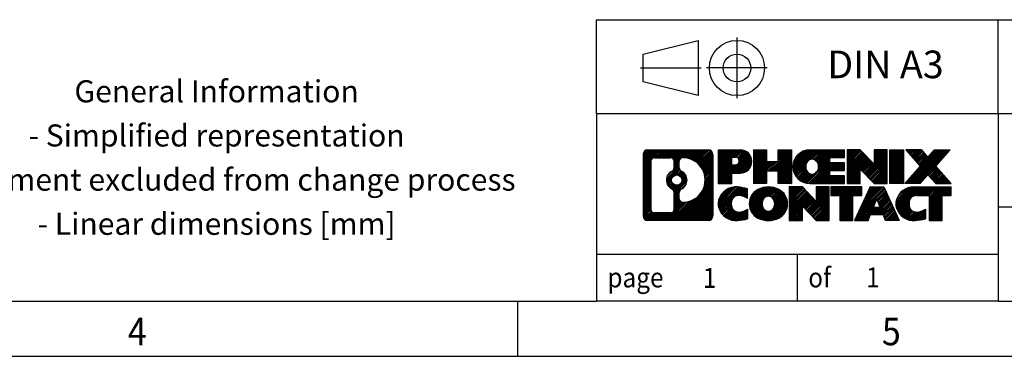
# Model space of a CAD drawing. Units: millimetres. Extents: x -167 to 253, y 302 to 599.
# Drawn here: x 67 to 156, y 302 to 332 of the extents above; entities that cross this region are included whole.
import ezdxf

# ---------------------------------------------------------------- set-up
doc = ezdxf.new("R2010")
doc.units = ezdxf.units.MM
doc.linetypes.add('DOT_CENTER', pattern=[14, 12, -1, 0, -1])
doc.linetypes.add('PHANTOM', pattern=[13, 10, -1, 0, -1, 0, -1])
doc.layers.add('1', color=7, linetype='Continuous')
doc.styles.add('CONVERTER_11', font='txt.shx', dxfattribs={"width": 0.9})
pattern_1 = [(45, (62.7811309658083, -72.3161373035813), (-0.1414213562373095, 0), [])]

# ---------------------------------------------------------------- blocks, each defined once
blk = doc.blocks.new('_rahmen', base_point=(248.4999975474726, 301.6500001354356))
at = {"layer": '1', "linetype": 'Continuous'}
h = blk.add_hatch(dxfattribs=at)
h.set_pattern_fill('CUSTOM4', color=2, scale=0.1, angle=45, pattern_type=2)
h.set_pattern_definition(pattern_1)
edge = h.paths.add_edge_path()
edge.add_arc((123.616092522668, 319.9322555200348), 0.4242446153838841, 90, 180)
edge.add_line((123.1918479072852, 319.9322555200348), (123.1918479072852, 314.3677447508346))
edge.add_arc((123.616092522668, 314.3677447508346), 0.4242446153828041, 180, 270)
edge.add_line((123.616092522668, 313.9435001354514), (129.0894046133849, 313.9435001354514))
edge.add_arc((129.0894046133849, 314.3677447508346), 0.424244615383202, 270, 360)
edge.add_line((129.5136492287688, 314.3677447508346), (129.5136492287688, 319.9322555200348))
edge.add_arc((129.0894046133849, 319.9322555200348), 0.4242446153839126, 0, 90)
edge.add_line((129.0894046133849, 320.3565001354187), (123.616092522668, 320.3565001354187))
edge = h.paths.add_edge_path(flags=16)
edge.add_line((124.2099871994145, 314.6560556910083), (125.6858204604241, 314.6560556910083))
edge.add_arc((125.6858204604241, 314.971772614085), 0.3157169230767067, 270, 360)
edge.add_line((126.0015373835007, 314.971772614085), (126.0015373835007, 316.5025435456166))
edge.add_arc((125.6858204604241, 316.5025435456166), 0.3157169230766073, 0, 64.80558935144394)
edge.add_arc((126.2084049079991, 317.6133732916793), 0.9118975235576555, 115.19441064852111, 244.80558935148952, ccw=False)
edge.add_arc((125.6858204604241, 318.7242030377415), 0.3157169230761112, 295.1944106485604, 360)
edge.add_line((126.0015373835007, 318.7242030377415), (126.0015373835007, 319.3282276568021))
edge.add_arc((125.6858204604241, 319.3282276568021), 0.3157169230766073, 0, 90)
edge.add_line((125.6858204604241, 319.6439445798782), (124.2099871994145, 319.6439445798782))
edge.add_arc((124.2099871994145, 319.3282276568021), 0.3157169230761383, 90, 180)
edge.add_line((123.8942702763389, 319.3282276568021), (123.8942702763389, 314.971772614085))
edge.add_arc((124.2099871994145, 314.971772614085), 0.3157169230755983, 180, 270)
edge = h.paths.add_edge_path(flags=16)
edge.add_arc((126.2594931878584, 317.6133732916793), 0.911848150144388, 295.3740086781796, 424.6259913218097)
edge.add_arc((126.7855358859463, 318.7225148916471), 0.3157169230768062, 180, 244.625991321637, ccw=False)
edge.add_line((126.4698189628695, 318.7225148916471), (126.4698189628695, 319.3280501801539))
edge.add_arc((126.7855358859463, 319.3280501801539), 0.3157169230761283, 90.1889670425665, 180, ccw=False)
edge.add_arc((126.7911520212563, 317.6252152325849), 2.018561131933209, -90.1889670424166, 90.1889670424166, ccw=False)
edge.add_arc((126.7855358859463, 315.9223802850159), 0.3157169230768062, 180, 269.8110329574335, ccw=False)
edge.add_line((126.4698189628695, 315.9223802850159), (126.4698189628695, 316.504231691711))
edge.add_arc((126.7855358859463, 316.504231691711), 0.3157169230764875, 115.37400867835859, 180, ccw=False)
edge = h.paths.add_edge_path(flags=16)
edge.add_arc((126.2356781731856, 317.6133732916793), 0.4709789327784932, 0, 360)
h = blk.add_hatch(dxfattribs=at)
h.set_pattern_fill('CUSTOM5', color=2, scale=0.1, angle=45, pattern_type=2)
h.set_pattern_definition(pattern_1)
edge = h.paths.add_edge_path()
edge.add_arc((123.616092522668, 319.9322555200348), 0.4242446153838841, 90, 180)
edge.add_line((123.1918479072852, 319.9322555200348), (123.1918479072852, 314.3677447508346))
edge.add_arc((123.616092522668, 314.3677447508346), 0.4242446153828041, 180, 270)
edge.add_line((123.616092522668, 313.9435001354514), (129.0894046133849, 313.9435001354514))
edge.add_arc((129.0894046133849, 314.3677447508346), 0.424244615383202, 270, 360)
edge.add_line((129.5136492287688, 314.3677447508346), (129.5136492287688, 319.9322555200348))
edge.add_arc((129.0894046133849, 319.9322555200348), 0.4242446153839126, 0, 90)
edge.add_line((129.0894046133849, 320.3565001354187), (123.616092522668, 320.3565001354187))
edge = h.paths.add_edge_path(flags=16)
edge.add_line((124.2099871994145, 314.6560556910083), (125.6858204604241, 314.6560556910083))
edge.add_arc((125.6858204604241, 314.971772614085), 0.3157169230767067, 270, 360)
edge.add_line((126.0015373835007, 314.971772614085), (126.0015373835007, 316.5025435456166))
edge.add_arc((125.6858204604241, 316.5025435456166), 0.3157169230766073, 0, 64.80558935144394)
edge.add_arc((126.2084049079991, 317.6133732916793), 0.9118975235576555, 115.19441064852111, 244.80558935148952, ccw=False)
edge.add_arc((125.6858204604241, 318.7242030377415), 0.3157169230761112, 295.1944106485604, 360)
edge.add_line((126.0015373835007, 318.7242030377415), (126.0015373835007, 319.3282276568021))
edge.add_arc((125.6858204604241, 319.3282276568021), 0.3157169230766073, 0, 90)
edge.add_line((125.6858204604241, 319.6439445798782), (124.2099871994145, 319.6439445798782))
edge.add_arc((124.2099871994145, 319.3282276568021), 0.3157169230761383, 90, 180)
edge.add_line((123.8942702763389, 319.3282276568021), (123.8942702763389, 314.971772614085))
edge.add_arc((124.2099871994145, 314.971772614085), 0.3157169230755983, 180, 270)
edge = h.paths.add_edge_path(flags=16)
edge.add_arc((126.2594931878584, 317.6133732916793), 0.911848150144388, 295.3740086781796, 424.6259913218097)
edge.add_arc((126.7855358859463, 318.7225148916471), 0.3157169230768062, 180, 244.625991321637, ccw=False)
edge.add_line((126.4698189628695, 318.7225148916471), (126.4698189628695, 319.3280501801539))
edge.add_arc((126.7855358859463, 319.3280501801539), 0.3157169230761283, 90.1889670425665, 180, ccw=False)
edge.add_arc((126.7911520212563, 317.6252152325849), 2.018561131933209, -90.1889670424166, 90.1889670424166, ccw=False)
edge.add_arc((126.7855358859463, 315.9223802850159), 0.3157169230768062, 180, 269.8110329574335, ccw=False)
edge.add_line((126.4698189628695, 315.9223802850159), (126.4698189628695, 316.504231691711))
edge.add_arc((126.7855358859463, 316.504231691711), 0.3157169230764875, 115.37400867835859, 180, ccw=False)
edge = h.paths.add_edge_path(flags=16)
edge.add_arc((126.2356781731856, 317.6133732916793), 0.4709789327784932, 0, 360)
h = blk.add_hatch(dxfattribs=at)
h.set_pattern_fill('CUSTOM10', color=2, scale=0.1, angle=45, pattern_type=2)
h.set_pattern_definition(pattern_1)
edge = h.paths.add_edge_path()
edge.add_line((129.9907663096356, 320.3565001354368), (129.9907663096356, 317.3026906116257))
edge.add_line((129.9907663096356, 317.3026906116257), (131.2312707198896, 317.3026906116257))
edge.add_line((131.2312707198896, 317.3026906116257), (131.2312707198896, 318.2457688527694))
edge.add_line((131.2312707198896, 318.2457688527694), (131.99003830767, 318.2457688527694))
edge.add_arc((131.99003830767, 319.3011344941031), 1.055365641333708, 270, 450)
edge.add_line((131.99003830767, 320.3565001354368), (129.9907663096356, 320.3565001354368))
edge = h.paths.add_edge_path(flags=16)
edge.add_line((131.5485657814316, 319.6933942899968), (131.2312707198896, 319.6933942899968))
edge.add_line((131.2312707198896, 319.6933942899968), (131.2312707198896, 318.9876666406545))
edge.add_line((131.2312707198896, 318.9876666406545), (131.5485657814316, 318.9876666406545))
edge.add_arc((131.5485657814316, 319.3405304653256), 0.3528638246711466, 270, 450)
h = blk.add_hatch(dxfattribs=at)
h.set_pattern_fill('CUSTOM11', color=2, scale=0.1, angle=45, pattern_type=2)
h.set_pattern_definition(pattern_1)
edge = h.paths.add_edge_path()
edge.add_line((129.9907663096356, 320.3565001354368), (129.9907663096356, 317.3026906116257))
edge.add_line((129.9907663096356, 317.3026906116257), (131.2312707198896, 317.3026906116257))
edge.add_line((131.2312707198896, 317.3026906116257), (131.2312707198896, 318.2457688527694))
edge.add_line((131.2312707198896, 318.2457688527694), (131.99003830767, 318.2457688527694))
edge.add_arc((131.99003830767, 319.3011344941031), 1.055365641333708, 270, 450)
edge.add_line((131.99003830767, 320.3565001354368), (129.9907663096356, 320.3565001354368))
edge = h.paths.add_edge_path(flags=16)
edge.add_line((131.5485657814316, 319.6933942899968), (131.2312707198896, 319.6933942899968))
edge.add_line((131.2312707198896, 319.6933942899968), (131.2312707198896, 318.9876666406545))
edge.add_line((131.2312707198896, 318.9876666406545), (131.5485657814316, 318.9876666406545))
edge.add_arc((131.5485657814316, 319.3405304653256), 0.3528638246711466, 270, 450)
h = blk.add_hatch(dxfattribs=at)
h.set_pattern_fill('CUSTOM24', color=2, scale=0.1, angle=45, pattern_type=2)
h.set_pattern_definition(pattern_1)
h.paths.add_polyline_path([(136.6226937336838, 320.3565001354368), (136.6226937336838, 317.3026906116257), (135.4299010315173, 317.3026906116257), (135.4299010315173, 318.4369627204694), (134.3802434536099, 318.4369627204694), (134.3802434536099, 317.3026906116257), (133.1874507514433, 317.3026906116257), (133.1874507514433, 320.3565001354368), (134.3802434536099, 320.3565001354368), (134.3802434536099, 319.2876668021022), (135.4299010315173, 319.2876668021022), (135.4299010315173, 320.3565001354368)])
h = blk.add_hatch(dxfattribs=at)
h.set_pattern_fill('CUSTOM25', color=2, scale=0.1, angle=45, pattern_type=2)
h.set_pattern_definition(pattern_1)
h.paths.add_polyline_path([(136.6226937336838, 320.3565001354368), (136.6226937336838, 317.3026906116257), (135.4299010315173, 317.3026906116257), (135.4299010315173, 318.4369627204694), (134.3802434536099, 318.4369627204694), (134.3802434536099, 317.3026906116257), (133.1874507514433, 317.3026906116257), (133.1874507514433, 320.3565001354368), (134.3802434536099, 320.3565001354368), (134.3802434536099, 319.2876668021022), (135.4299010315173, 319.2876668021022), (135.4299010315173, 320.3565001354368)])
h = blk.add_hatch(dxfattribs=at)
h.set_pattern_fill('CUSTOM6', color=2, scale=0.1, angle=45, pattern_type=2)
h.set_pattern_definition(pattern_1)
edge = h.paths.add_edge_path()
edge.add_arc((138.2912565266574, 318.829595373531), 1.526904761905826, 90, 270)
edge.add_line((138.2912565266574, 317.3026906116257), (141.4415762504383, 317.3026906116257))
edge.add_line((141.4415762504383, 317.3026906116257), (141.4415762504383, 318.0007042170681))
edge.add_line((141.4415762504383, 318.0007042170681), (140.1056484240107, 318.0007042170681))
edge.add_line((140.1056484240107, 318.0007042170681), (140.1056484240107, 318.4805885708098))
edge.add_line((140.1056484240107, 318.4805885708098), (141.4415762504383, 318.4805885708098))
edge.add_line((141.4415762504383, 318.4805885708098), (141.4415762504383, 319.1786021762522))
edge.add_line((141.4415762504383, 319.1786021762522), (140.1056484240107, 319.1786021762522))
edge.add_line((140.1056484240107, 319.1786021762522), (140.1056484240107, 319.6584865299939))
edge.add_line((140.1056484240107, 319.6584865299939), (141.4415762504383, 319.6584865299939))
edge.add_line((141.4415762504383, 319.6584865299939), (141.4415762504383, 320.3565001354368))
edge.add_line((141.4415762504383, 320.3565001354368), (138.2912565266574, 320.3565001354368))
edge = h.paths.add_edge_path(flags=16)
edge.add_arc((138.7072685731688, 318.829595373531), 0.7717997786796373, 141.8795802028438, 218.1204197971529)
edge.add_arc((138.5075285368226, 318.6728641954105), 0.5179085730134564, 218.1204197971334, 321.8795802028588)
edge.add_arc((138.3077885004764, 318.829595373531), 0.7717997786795351, 321.8795802028432, 398.1204197971601)
edge.add_arc((138.5075285368226, 318.9863265516515), 0.517908573013402, 38.12041979714616, 141.8795802028616)
h = blk.add_hatch(dxfattribs=at)
h.set_pattern_fill('CUSTOM7', color=2, scale=0.1, angle=45, pattern_type=2)
h.set_pattern_definition(pattern_1)
edge = h.paths.add_edge_path()
edge.add_arc((138.2912565266574, 318.829595373531), 1.526904761905826, 90, 270)
edge.add_line((138.2912565266574, 317.3026906116257), (141.4415762504383, 317.3026906116257))
edge.add_line((141.4415762504383, 317.3026906116257), (141.4415762504383, 318.0007042170681))
edge.add_line((141.4415762504383, 318.0007042170681), (140.1056484240107, 318.0007042170681))
edge.add_line((140.1056484240107, 318.0007042170681), (140.1056484240107, 318.4805885708098))
edge.add_line((140.1056484240107, 318.4805885708098), (141.4415762504383, 318.4805885708098))
edge.add_line((141.4415762504383, 318.4805885708098), (141.4415762504383, 319.1786021762522))
edge.add_line((141.4415762504383, 319.1786021762522), (140.1056484240107, 319.1786021762522))
edge.add_line((140.1056484240107, 319.1786021762522), (140.1056484240107, 319.6584865299939))
edge.add_line((140.1056484240107, 319.6584865299939), (141.4415762504383, 319.6584865299939))
edge.add_line((141.4415762504383, 319.6584865299939), (141.4415762504383, 320.3565001354368))
edge.add_line((141.4415762504383, 320.3565001354368), (138.2912565266574, 320.3565001354368))
edge = h.paths.add_edge_path(flags=16)
edge.add_arc((138.7072685731688, 318.829595373531), 0.7717997786796373, 141.8795802028438, 218.1204197971529)
edge.add_arc((138.5075285368226, 318.6728641954105), 0.5179085730134564, 218.1204197971334, 321.8795802028588)
edge.add_arc((138.3077885004764, 318.829595373531), 0.7717997786795351, 321.8795802028432, 398.1204197971601)
edge.add_arc((138.5075285368226, 318.9863265516515), 0.517908573013402, 38.12041979714616, 141.8795802028616)
h = blk.add_hatch(dxfattribs=at)
h.set_pattern_fill('CUSTOM20', color=2, scale=0.1, angle=45, pattern_type=2)
h.set_pattern_definition(pattern_1)
h.paths.add_polyline_path([(142.8729274930377, 320.3565001354368), (141.6801347908713, 320.3565001354368), (141.6801347908713, 317.3026906116257), (142.8729274930377, 317.3026906116257), (142.8729274930377, 318.6114661218304), (144.1134319032918, 317.3026906116257), (145.3062246054584, 317.3026906116257), (145.3062246054584, 320.3565001354368), (144.1134319032918, 320.3565001354368), (144.1134319032918, 319.0477246252317)])
h = blk.add_hatch(dxfattribs=at)
h.set_pattern_fill('CUSTOM21', color=2, scale=0.1, angle=45, pattern_type=2)
h.set_pattern_definition(pattern_1)
h.paths.add_polyline_path([(142.8729274930377, 320.3565001354368), (141.6801347908713, 320.3565001354368), (141.6801347908713, 317.3026906116257), (142.8729274930377, 317.3026906116257), (142.8729274930377, 318.6114661218304), (144.1134319032918, 317.3026906116257), (145.3062246054584, 317.3026906116257), (145.3062246054584, 320.3565001354368), (144.1134319032918, 320.3565001354368), (144.1134319032918, 319.0477246252317)])
h = blk.add_hatch(dxfattribs=at)
h.set_pattern_fill('CUSTOM14', color=2, scale=0.1, angle=45, pattern_type=2)
h.set_pattern_definition(pattern_1)
h.paths.add_polyline_path([(146.7852875561452, 320.3565001354368), (146.7852875561452, 317.3026906116257), (145.5447831458923, 317.3026906116257), (145.5447831458923, 320.3565001354368)])
h = blk.add_hatch(dxfattribs=at)
h.set_pattern_fill('CUSTOM15', color=2, scale=0.1, angle=45, pattern_type=2)
h.set_pattern_definition(pattern_1)
h.paths.add_polyline_path([(146.7852875561452, 320.3565001354368), (146.7852875561452, 317.3026906116257), (145.5447831458923, 317.3026906116257), (145.5447831458923, 320.3565001354368)])
h = blk.add_hatch(dxfattribs=at)
h.set_pattern_fill('CUSTOM12', color=2, scale=0.1, angle=45, pattern_type=2)
h.set_pattern_definition(pattern_1)
h.paths.add_polyline_path([(149.6050495040688, 320.3565001354368), (151.007773721816, 320.3565001354368), (149.7052440910494, 318.8835496054006), (151.1031971379897, 317.3026906116257), (149.7004729202414, 317.3026906116257), (149.003881982176, 318.0904223969194), (148.3072910441102, 317.3026906116257), (146.9045668263621, 317.3026906116257), (148.3025198733024, 318.8835496054006), (146.9999902425349, 320.3565001354368), (148.4027144602841, 320.3565001354368), (149.003881982176, 319.6766768138813)])
h = blk.add_hatch(dxfattribs=at)
h.set_pattern_fill('CUSTOM13', color=2, scale=0.1, angle=45, pattern_type=2)
h.set_pattern_definition(pattern_1)
h.paths.add_polyline_path([(149.6050495040688, 320.3565001354368), (151.007773721816, 320.3565001354368), (149.7052440910494, 318.8835496054006), (151.1031971379897, 317.3026906116257), (149.7004729202414, 317.3026906116257), (149.003881982176, 318.0904223969194), (148.3072910441102, 317.3026906116257), (146.9045668263621, 317.3026906116257), (148.3025198733024, 318.8835496054006), (146.9999902425349, 320.3565001354368), (148.4027144602841, 320.3565001354368), (149.003881982176, 319.6766768138813)])
h = blk.add_hatch(dxfattribs=at)
h.set_pattern_fill('CUSTOM0', color=2, scale=0.1, angle=45, pattern_type=2)
h.set_pattern_definition(pattern_1)
edge = h.paths.add_edge_path()
edge.add_arc((131.1964222966454, 315.4704048973566), 1.205656168390957, 164.9381082228794, 195.0618917770945)
edge.add_arc((131.6155501401082, 315.5831952593915), 1.639695123939437, 195.0618917770922, 275.1581447696363)
edge.add_arc((131.3266940453723, 318.7830858426131), 4.852596863498215, 275.1581447696238, 285.9799912583526)
edge.add_line((132.6626219624901, 314.1180035368122), (132.6626219624901, 314.9905205436155))
edge.add_arc((131.4845669204651, 316.8808712627653), 2.227384008972764, 288.4480761181326, 301.93090894996294, ccw=False)
edge.add_arc((131.902734654126, 315.6273254867281), 0.905929784984867, 246.62772211186962, 288.44807611815276, ccw=False)
edge.add_arc((131.7462946214239, 315.2653334680181), 0.5115800601948012, 208.5214732576884, 246.6277221118307, ccw=False)
edge.add_arc((132.1236518795043, 315.4704048973566), 0.9410597353333544, 151.4785267422702, 208.5214732576994, ccw=False)
edge.add_arc((131.7462946214239, 315.6754763266957), 0.5115800601948814, 113.372277888192, 151.4785267423116, ccw=False)
edge.add_arc((131.902734654126, 315.3134843079851), 0.9059297849852959, 71.55192388185861, 113.37227788812899, ccw=False)
edge.add_arc((131.4845669204651, 314.0599385319485), 2.227384008973465, 58.069091050037116, 71.55192388186742, ccw=False)
edge.add_line((132.6626219624901, 315.9502892510983), (132.6626219624901, 316.8228062579016))
edge.add_arc((131.3266940453723, 312.1577239521008), 4.852596863497986, 74.0200087416471, 84.84185523037603)
edge.add_arc((131.6155501401082, 315.3576145353218), 1.639695123940499, 84.84185523036533, 164.9381082228905)
h = blk.add_hatch(dxfattribs=at)
h.set_pattern_fill('CUSTOM1', color=2, scale=0.1, angle=45, pattern_type=2)
h.set_pattern_definition(pattern_1)
edge = h.paths.add_edge_path()
edge.add_arc((131.1964222966454, 315.4704048973566), 1.205656168390957, 164.9381082228794, 195.0618917770945)
edge.add_arc((131.6155501401082, 315.5831952593915), 1.639695123939437, 195.0618917770922, 275.1581447696363)
edge.add_arc((131.3266940453723, 318.7830858426131), 4.852596863498215, 275.1581447696238, 285.9799912583526)
edge.add_line((132.6626219624901, 314.1180035368122), (132.6626219624901, 314.9905205436155))
edge.add_arc((131.4845669204651, 316.8808712627653), 2.227384008972764, 288.4480761181326, 301.93090894996294, ccw=False)
edge.add_arc((131.902734654126, 315.6273254867281), 0.905929784984867, 246.62772211186962, 288.44807611815276, ccw=False)
edge.add_arc((131.7462946214239, 315.2653334680181), 0.5115800601948012, 208.5214732576884, 246.6277221118307, ccw=False)
edge.add_arc((132.1236518795043, 315.4704048973566), 0.9410597353333544, 151.4785267422702, 208.5214732576994, ccw=False)
edge.add_arc((131.7462946214239, 315.6754763266957), 0.5115800601948814, 113.372277888192, 151.4785267423116, ccw=False)
edge.add_arc((131.902734654126, 315.3134843079851), 0.9059297849852959, 71.55192388185861, 113.37227788812899, ccw=False)
edge.add_arc((131.4845669204651, 314.0599385319485), 2.227384008973465, 58.069091050037116, 71.55192388186742, ccw=False)
edge.add_line((132.6626219624901, 315.9502892510983), (132.6626219624901, 316.8228062579016))
edge.add_arc((131.3266940453723, 312.1577239521008), 4.852596863497986, 74.0200087416471, 84.84185523037603)
edge.add_arc((131.6155501401082, 315.3576145353218), 1.639695123940499, 84.84185523036533, 164.9381082228905)
h = blk.add_hatch(dxfattribs=at)
h.set_pattern_fill('CUSTOM8', color=2, scale=0.1, angle=45, pattern_type=2)
h.set_pattern_definition(pattern_1)
edge = h.paths.add_edge_path()
edge.add_arc((134.2656411641957, 315.4704048973566), 1.458034083651566, 117.5481481756609, 242.451851824338)
edge.add_arc((134.5465810560291, 316.00897990766), 2.065479772208637, 242.4518518243384, 297.548148175686)
edge.add_arc((134.8275209478623, 315.4704048973566), 1.458034083652081, 297.5481481757045, 422.4518518242966)
edge.add_arc((134.5465810560291, 314.9318298870538), 2.065479772208644, 62.45185182430745, 117.5481481756681)
edge = h.paths.add_edge_path(flags=16)
edge.add_arc((134.5465810560291, 315.6271360754771), 0.5179085730132806, 38.12041979716469, 141.8795802028567)
edge.add_arc((134.7463210923751, 315.4704048973566), 0.7717997786795159, 141.8795802028313, 218.1204197971654)
edge.add_arc((134.5465810560291, 315.3136737192367), 0.5179085730138424, 218.1204197971879, 321.8795802027908)
edge.add_arc((134.3468410196827, 315.4704048973566), 0.7717997786795702, 321.8795802028399, 398.1204197971634)
h = blk.add_hatch(dxfattribs=at)
h.set_pattern_fill('CUSTOM9', color=2, scale=0.1, angle=45, pattern_type=2)
h.set_pattern_definition(pattern_1)
edge = h.paths.add_edge_path()
edge.add_arc((134.2656411641957, 315.4704048973566), 1.458034083651566, 117.5481481756609, 242.451851824338)
edge.add_arc((134.5465810560291, 316.00897990766), 2.065479772208637, 242.4518518243384, 297.548148175686)
edge.add_arc((134.8275209478623, 315.4704048973566), 1.458034083652081, 297.5481481757045, 422.4518518242966)
edge.add_arc((134.5465810560291, 314.9318298870538), 2.065479772208644, 62.45185182430745, 117.5481481756681)
edge = h.paths.add_edge_path(flags=16)
edge.add_arc((134.5465810560291, 315.6271360754771), 0.5179085730132806, 38.12041979716469, 141.8795802028567)
edge.add_arc((134.7463210923751, 315.4704048973566), 0.7717997786795159, 141.8795802028313, 218.1204197971654)
edge.add_arc((134.5465810560291, 315.3136737192367), 0.5179085730138424, 218.1204197971879, 321.8795802027908)
edge.add_arc((134.3468410196827, 315.4704048973566), 0.7717997786795702, 321.8795802028399, 398.1204197971634)
h = blk.add_hatch(dxfattribs=at)
h.set_pattern_fill('CUSTOM22', color=2, scale=0.1, angle=45, pattern_type=2)
h.set_pattern_definition(pattern_1)
h.paths.add_polyline_path([(137.6244886726191, 316.9973096592625), (136.4316959704516, 316.9973096592625), (136.4316959704516, 313.9435001354514), (137.6244886726191, 313.9435001354514), (137.6244886726191, 315.2522756456559), (138.8649930828721, 313.9435001354514), (140.0577857850385, 313.9435001354514), (140.0577857850385, 316.9973096592625), (138.8649930828721, 316.9973096592625), (138.8649930828721, 315.6885341490573)])
h = blk.add_hatch(dxfattribs=at)
h.set_pattern_fill('CUSTOM23', color=2, scale=0.1, angle=45, pattern_type=2)
h.set_pattern_definition(pattern_1)
h.paths.add_polyline_path([(137.6244886726191, 316.9973096592625), (136.4316959704516, 316.9973096592625), (136.4316959704516, 313.9435001354514), (137.6244886726191, 313.9435001354514), (137.6244886726191, 315.2522756456559), (138.8649930828721, 313.9435001354514), (140.0577857850385, 313.9435001354514), (140.0577857850385, 316.9973096592625), (138.8649930828721, 316.9973096592625), (138.8649930828721, 315.6885341490573)])
h = blk.add_hatch(dxfattribs=at)
h.set_pattern_fill('CUSTOM18', color=2, scale=0.1, angle=45, pattern_type=2)
h.set_pattern_definition(pattern_1)
h.paths.add_polyline_path([(140.2009209092986, 316.9973096592625), (140.2009209092986, 316.2120443531388), (141.0120199467733, 316.2120443531388), (141.0120199467733, 313.9435001354514), (142.2048126489397, 313.9435001354514), (142.2048126489397, 316.2120443531388), (143.0159116864123, 316.2120443531388), (143.0159116864123, 316.9973096592625)])
h = blk.add_hatch(dxfattribs=at)
h.set_pattern_fill('CUSTOM19', color=2, scale=0.1, angle=45, pattern_type=2)
h.set_pattern_definition(pattern_1)
h.paths.add_polyline_path([(140.2009209092986, 316.9973096592625), (140.2009209092986, 316.2120443531388), (141.0120199467733, 316.2120443531388), (141.0120199467733, 313.9435001354514), (142.2048126489397, 313.9435001354514), (142.2048126489397, 316.2120443531388), (143.0159116864123, 316.2120443531388), (143.0159116864123, 316.9973096592625)])
h = blk.add_hatch(dxfattribs=at)
h.set_pattern_fill('CUSTOM16', color=2, scale=0.1, angle=45, pattern_type=2)
h.set_pattern_definition(pattern_1)
h.paths.add_polyline_path([(146.3948435526132, 313.9435001354514), (145.1543391423593, 313.9435001354514), (144.9428590888835, 314.4844606796692), (143.8104175122096, 314.4844606796692), (143.5989374587338, 313.9435001354514), (142.3584330484809, 313.9435001354514), (143.7563860954201, 316.9973096592625), (144.9968905056729, 316.9973096592625)])
h.paths.add_polyline_path([(144.0764730633547, 315.1650239449758), (144.6768035377372, 315.1650239449758), (144.376638300547, 315.9328389109625)], flags=16)
h = blk.add_hatch(dxfattribs=at)
h.set_pattern_fill('CUSTOM17', color=2, scale=0.1, angle=45, pattern_type=2)
h.set_pattern_definition(pattern_1)
h.paths.add_polyline_path([(146.3948435526132, 313.9435001354514), (145.1543391423593, 313.9435001354514), (144.9428590888835, 314.4844606796692), (143.8104175122096, 314.4844606796692), (143.5989374587338, 313.9435001354514), (142.3584330484809, 313.9435001354514), (143.7563860954201, 316.9973096592625), (144.9968905056729, 316.9973096592625)])
h.paths.add_polyline_path([(144.0764730633547, 315.1650239449758), (144.6768035377372, 315.1650239449758), (144.376638300547, 315.9328389109625)], flags=16)
h = blk.add_hatch(dxfattribs=at)
h.set_pattern_fill('CUSTOM2', color=2, scale=0.1, angle=45, pattern_type=2)
h.set_pattern_definition(pattern_1)
edge = h.paths.add_edge_path()
edge.add_arc((147.7182516193611, 315.3576145353218), 1.639695123940101, 90, 164.9381082228996)
edge.add_arc((147.2991237758994, 315.4704048973566), 1.205656168392988, 164.9381082229054, 195.061891777092)
edge.add_arc((147.7182516193611, 315.5831952593915), 1.639695123940531, 195.0618917771004, 275.1581447696762)
edge.add_arc((147.4293955246252, 318.7830858426131), 4.852596863498833, 275.1581447696374, 285.9799912583388)
edge.add_line((148.7653234417419, 314.1180035368117), (148.7653234417419, 314.990520543615))
edge.add_arc((147.587268399718, 316.8808712627648), 2.227384008972773, 288.44807611813326, 301.93090894993935, ccw=False)
edge.add_arc((148.00543613338, 315.6273254867281), 0.9059297849852617, 246.62772211181192, 288.4480761180778, ccw=False)
edge.add_arc((147.8489961006768, 315.2653334680181), 0.5115800601960215, 208.5214732576866, 246.6277221118424, ccw=False)
edge.add_arc((148.2263533587583, 315.4704048973566), 0.941059735335033, 151.4785267423612, 208.5214732576662, ccw=False)
edge.add_arc((147.8489961006768, 315.6754763266957), 0.511580060194468, 109.3371432194831, 151.4785267424197, ccw=False)
edge.add_arc((147.9956660987805, 315.2575213463127), 0.9545230068260935, 90, 109.33714321942969, ccw=False)
edge.add_line((147.9956660987805, 316.2120443531388), (149.0993053983486, 316.2120443531388))
edge.add_line((149.0993053983486, 316.2120443531388), (149.0993053983486, 313.9435001354514))
edge.add_line((149.0993053983486, 313.9435001354514), (150.2920981005163, 313.9435001354514))
edge.add_line((150.2920981005163, 313.9435001354514), (150.2920981005163, 316.2120443531388))
edge.add_line((150.2920981005163, 316.2120443531388), (151.1031971379897, 316.2120443531388))
edge.add_line((151.1031971379897, 316.2120443531388), (151.1031971379897, 316.9973096592625))
edge.add_line((151.1031971379897, 316.9973096592625), (147.7182516193611, 316.9973096592619))
h = blk.add_hatch(dxfattribs=at)
h.set_pattern_fill('CUSTOM3', color=2, scale=0.1, angle=45, pattern_type=2)
h.set_pattern_definition(pattern_1)
edge = h.paths.add_edge_path()
edge.add_arc((147.7182516193611, 315.3576145353218), 1.639695123940101, 90, 164.9381082228996)
edge.add_arc((147.2991237758994, 315.4704048973566), 1.205656168392988, 164.9381082229054, 195.061891777092)
edge.add_arc((147.7182516193611, 315.5831952593915), 1.639695123940531, 195.0618917771004, 275.1581447696762)
edge.add_arc((147.4293955246252, 318.7830858426131), 4.852596863498833, 275.1581447696374, 285.9799912583388)
edge.add_line((148.7653234417419, 314.1180035368117), (148.7653234417419, 314.990520543615))
edge.add_arc((147.587268399718, 316.8808712627648), 2.227384008972773, 288.44807611813326, 301.93090894993935, ccw=False)
edge.add_arc((148.00543613338, 315.6273254867281), 0.9059297849852617, 246.62772211181192, 288.4480761180778, ccw=False)
edge.add_arc((147.8489961006768, 315.2653334680181), 0.5115800601960215, 208.5214732576866, 246.6277221118424, ccw=False)
edge.add_arc((148.2263533587583, 315.4704048973566), 0.941059735335033, 151.4785267423612, 208.5214732576662, ccw=False)
edge.add_arc((147.8489961006768, 315.6754763266957), 0.511580060194468, 109.3371432194831, 151.4785267424197, ccw=False)
edge.add_arc((147.9956660987805, 315.2575213463127), 0.9545230068260935, 90, 109.33714321942969, ccw=False)
edge.add_line((147.9956660987805, 316.2120443531388), (149.0993053983486, 316.2120443531388))
edge.add_line((149.0993053983486, 316.2120443531388), (149.0993053983486, 313.9435001354514))
edge.add_line((149.0993053983486, 313.9435001354514), (150.2920981005163, 313.9435001354514))
edge.add_line((150.2920981005163, 313.9435001354514), (150.2920981005163, 316.2120443531388))
edge.add_line((150.2920981005163, 316.2120443531388), (151.1031971379897, 316.2120443531388))
edge.add_line((151.1031971379897, 316.2120443531388), (151.1031971379897, 316.9973096592625))
edge.add_line((151.1031971379897, 316.9973096592625), (147.7182516193611, 316.9973096592619))
at = {"color": 2, "linetype": 'Continuous'}
for p, q in [((123.616092522668, 320.3565001354187), (129.0894046133849, 320.3565001354187)), ((129.9907663096356, 320.3565001354368), (131.99003830767, 320.3565001354368)), ((129.9907663096356, 320.3565001354368), (129.9907663096356, 317.3026906116257)), ((133.1874507514433, 320.3565001354368), (133.1874507514433, 317.3026906116257)), ((133.1874507514433, 320.3565001354368), (134.3802434536099, 320.3565001354368)), ((134.3802434536099, 320.3565001354368), (134.3802434536099, 319.2876668021022)), ((135.4299010315173, 319.2876668021022), (135.4299010315173, 320.3565001354368)), ((135.4299010315173, 320.3565001354368), (136.6226937336838, 320.3565001354368)), ((136.6226937336838, 320.3565001354368), (136.6226937336838, 317.3026906116257)), ((138.2912565266574, 320.3565001354368), (141.4415762504383, 320.3565001354368)), ((141.4415762504383, 319.6584865299939), (141.4415762504383, 320.3565001354368)), ((142.8729274930377, 320.3565001354368), (141.6801347908713, 320.3565001354368)), ((141.6801347908713, 320.3565001354368), (141.6801347908713, 317.3026906116257)), ((144.1134319032918, 319.0477246252317), (142.8729274930377, 320.3565001354368)), ((145.3062246054584, 320.3565001354368), (144.1134319032918, 320.3565001354368)), ((144.1134319032918, 320.3565001354368), (144.1134319032918, 319.0477246252317)), ((145.3062246054584, 317.3026906116257), (145.3062246054584, 320.3565001354368)), ((145.5447831458923, 317.3026906116257), (145.5447831458923, 320.3565001354368)), ((145.5447831458923, 320.3565001354368), (146.7852875561452, 320.3565001354368)), ((146.7852875561452, 320.3565001354368), (146.7852875561452, 317.3026906116257)), ((146.9999902425349, 320.3565001354368), (148.3025198733024, 318.8835496054006)), ((148.4027144602841, 320.3565001354368), (146.9999902425349, 320.3565001354368)), ((148.4027144602841, 320.3565001354368), (149.003881982176, 319.6766768138813)), ((149.003881982176, 319.6766768138813), (149.6050495040688, 320.3565001354368)), ((149.6050495040688, 320.3565001354368), (151.007773721816, 320.3565001354368)), ((149.7052440910494, 318.8835496054006), (151.007773721816, 320.3565001354368)), ((123.1918479072852, 319.9322555200348), (123.1918479072852, 314.3677447508346)), ((124.2099871994145, 319.6439445798782), (125.6858204604241, 319.6439445798782)), ((129.5136492287688, 319.9322555200348), (129.5136492287688, 314.3677447508346)), ((131.2312707198896, 318.9876666406545), (131.2312707198896, 319.6933942899968)), ((131.2312707198896, 319.6933942899968), (131.5485657814316, 319.6933942899968)), ((140.1056484240107, 319.6584865299939), (141.4415762504383, 319.6584865299939)), ((140.1056484240107, 319.1786021762522), (140.1056484240107, 319.6584865299939)), ((123.8942702763389, 319.3282276568021), (123.8942702763389, 314.971772614085)), ((126.0015373835007, 318.7242030377415), (126.0015373835007, 319.3282276568021)), ((126.4698189628695, 318.7225148916471), (126.4698189628695, 319.3280501801539)), ((131.2312707198896, 318.9876666406545), (131.5485657814316, 318.9876666406545)), ((134.3802434536099, 319.2876668021022), (135.4299010315173, 319.2876668021022)), ((141.4415762504383, 319.1786021762522), (140.1056484240107, 319.1786021762522)), ((141.4415762504383, 318.4805885708098), (141.4415762504383, 319.1786021762522)), ((142.8729274930377, 318.6114661218304), (144.1134319032918, 317.3026906116257)), ((142.8729274930377, 317.3026906116257), (142.8729274930377, 318.6114661218304)), ((146.9045668263621, 317.3026906116257), (148.3025198733024, 318.8835496054006)), ((149.7052440910494, 318.8835496054006), (151.1031971379897, 317.3026906116257)), ((131.2312707198896, 317.3026906116257), (131.2312707198896, 318.2457688527694)), ((131.2312707198896, 318.2457688527694), (131.99003830767, 318.2457688527694)), ((135.4299010315173, 318.4369627204694), (134.3802434536099, 318.4369627204694)), ((134.3802434536099, 318.4369627204694), (134.3802434536099, 317.3026906116257)), ((135.4299010315173, 317.3026906116257), (135.4299010315173, 318.4369627204694)), ((140.1056484240107, 318.0007042170681), (140.1056484240107, 318.4805885708098)), ((140.1056484240107, 318.4805885708098), (141.4415762504383, 318.4805885708098)), ((141.4415762504383, 318.0007042170681), (140.1056484240107, 318.0007042170681)), ((141.4415762504383, 317.3026906116257), (141.4415762504383, 318.0007042170681)), ((148.3072910441102, 317.3026906116257), (149.003881982176, 318.0904223969194)), ((149.003881982176, 318.0904223969194), (149.7004729202414, 317.3026906116257)), ((129.9907663096356, 317.3026906116257), (131.2312707198896, 317.3026906116257)), ((132.6626219624901, 315.9502892510983), (132.6626219624901, 316.8228062579016)), ((134.3802434536099, 317.3026906116257), (133.1874507514433, 317.3026906116257)), ((136.6226937336838, 317.3026906116257), (135.4299010315173, 317.3026906116257)), ((137.6244886726191, 316.9973096592625), (136.4316959704516, 316.9973096592625)), ((136.4316959704516, 316.9973096592625), (136.4316959704516, 313.9435001354514)), ((138.8649930828721, 315.6885341490573), (137.6244886726191, 316.9973096592625)), ((138.2912565266574, 317.3026906116257), (141.4415762504383, 317.3026906116257)), ((138.8649930828721, 316.9973096592625), (138.8649930828721, 315.6885341490573)), ((140.0577857850385, 316.9973096592625), (138.8649930828721, 316.9973096592625)), ((140.0577857850385, 313.9435001354514), (140.0577857850385, 316.9973096592625)), ((140.2009209092986, 316.9973096592625), (140.2009209092986, 316.2120443531388)), ((143.0159116864123, 316.9973096592625), (140.2009209092986, 316.9973096592625)), ((141.6801347908713, 317.3026906116257), (142.8729274930377, 317.3026906116257)), ((143.7563860954201, 316.9973096592625), (142.3584330484809, 313.9435001354514)), ((143.0159116864123, 316.2120443531388), (143.0159116864123, 316.9973096592625)), ((143.7563860954201, 316.9973096592625), (144.9968905056729, 316.9973096592625)), ((144.1134319032918, 317.3026906116257), (145.3062246054584, 317.3026906116257)), ((144.9968905056729, 316.9973096592625), (146.3948435526132, 313.9435001354514)), ((146.7852875561452, 317.3026906116257), (145.5447831458923, 317.3026906116257)), ((148.3072910441102, 317.3026906116257), (146.9045668263621, 317.3026906116257)), ((147.7182516193611, 316.9973096592619), (151.1031971379897, 316.9973096592625)), ((149.7004729202414, 317.3026906116257), (151.1031971379897, 317.3026906116257)), ((151.1031971379897, 316.2120443531388), (151.1031971379897, 316.9973096592625)), ((126.0015373835007, 314.971772614085), (126.0015373835007, 316.5025435456166)), ((126.4698189628695, 315.9223802850159), (126.4698189628695, 316.504231691711)), ((140.2009209092986, 316.2120443531388), (141.0120199467733, 316.2120443531388)), ((141.0120199467733, 316.2120443531388), (141.0120199467733, 313.9435001354514)), ((142.2048126489397, 313.9435001354514), (142.2048126489397, 316.2120443531388)), ((142.2048126489397, 316.2120443531388), (143.0159116864123, 316.2120443531388)), ((144.0764730633547, 315.1650239449758), (144.376638300547, 315.9328389109625)), ((144.6768035377372, 315.1650239449758), (144.376638300547, 315.9328389109625)), ((147.9956660987805, 316.2120443531388), (149.0993053983486, 316.2120443531388)), ((149.0993053983486, 316.2120443531388), (149.0993053983486, 313.9435001354514)), ((150.2920981005163, 313.9435001354514), (150.2920981005163, 316.2120443531388)), ((150.2920981005163, 316.2120443531388), (151.1031971379897, 316.2120443531388)), ((132.6626219624901, 314.9905205436155), (132.6626219624901, 314.1180035368122)), ((137.6244886726191, 315.2522756456559), (138.8649930828721, 313.9435001354514)), ((137.6244886726191, 313.9435001354514), (137.6244886726191, 315.2522756456559)), ((144.0764730633547, 315.1650239449758), (144.6768035377372, 315.1650239449758)), ((148.7653234417419, 314.990520543615), (148.7653234417419, 314.1180035368117)), ((125.6858204604241, 314.6560556910083), (124.2099871994145, 314.6560556910083)), ((143.5989374587338, 313.9435001354514), (143.8104175122096, 314.4844606796692)), ((143.8104175122096, 314.4844606796692), (144.9428590888835, 314.4844606796692)), ((145.1543391423593, 313.9435001354514), (144.9428590888835, 314.4844606796692)), ((129.0894046133849, 313.9435001354514), (123.616092522668, 313.9435001354514)), ((136.4316959704516, 313.9435001354514), (137.6244886726191, 313.9435001354514)), ((138.8649930828721, 313.9435001354514), (140.0577857850385, 313.9435001354514)), ((141.0120199467733, 313.9435001354514), (142.2048126489397, 313.9435001354514)), ((142.3584330484809, 313.9435001354514), (143.5989374587338, 313.9435001354514)), ((146.3948435526132, 313.9435001354514), (145.1543391423593, 313.9435001354514)), ((149.0993053983486, 313.9435001354514), (150.2920981005163, 313.9435001354514))]:
    blk.add_line(p, q, dxfattribs=at)
blk.add_circle((126.2356781731856, 317.6133732916793), 0.4709789327784932, dxfattribs=at)
for centre, radius, start, end in [((123.616092522668, 319.9322555200348), 0.4242446153838841, 90, 180), ((129.0894046133849, 319.9322555200348), 0.4242446153839126, 0, 90), ((131.99003830767, 319.3011344941031), 1.055365641333708, 270, 90), ((138.2912565266574, 318.829595373531), 1.526904761905826, 90, 270), ((124.2099871994145, 319.3282276568021), 0.3157169230761383, 90, 180), ((125.6858204604241, 319.3282276568021), 0.3157169230766073, 0, 90), ((126.7855358859463, 319.3280501801539), 0.3157169230761283, 90.18896704256652, 180), ((126.7911520212563, 317.6252152325849), 2.018561131933209, 269.8110329575834, 90.18896704241658), ((131.5485657814316, 319.3405304653256), 0.3528638246711466, 270, 90), ((138.5075285368226, 318.9863265516515), 0.517908573013402, 38.12041979714616, 141.8795802028616), ((125.6858204604241, 318.7242030377415), 0.3157169230761112, 295.1944106485604, 0), ((126.7855358859463, 318.7225148916471), 0.3157169230768062, 180, 244.625991321637), ((138.7072685731688, 318.829595373531), 0.7717997786796373, 141.8795802028438, 218.1204197971529), ((138.3077885004764, 318.829595373531), 0.7717997786795351, 321.8795802028432, 38.12041979716016), ((126.2084049079991, 317.6133732916793), 0.9118975235576555, 115.1944106485211, 244.8055893514895), ((126.2594931878584, 317.6133732916793), 0.911848150144388, 295.3740086781796, 64.62599132180972), ((138.5075285368226, 318.6728641954105), 0.5179085730134564, 218.1204197971334, 321.8795802028588), ((125.6858204604241, 316.5025435456166), 0.3157169230766073, 0, 64.80558935144394), ((126.7855358859463, 316.504231691711), 0.3157169230764875, 115.3740086783586, 180), ((131.6155501401082, 315.3576145353218), 1.639695123940499, 84.84185523036533, 164.9381082228905), ((131.3266940453723, 312.1577239521008), 4.852596863497986, 74.0200087416471, 84.84185523037603), ((134.2656411641957, 315.4704048973566), 1.458034083651566, 117.5481481756609, 242.451851824338), ((134.5465810560291, 314.9318298870538), 2.065479772208644, 62.45185182430745, 117.5481481756681), ((134.8275209478623, 315.4704048973566), 1.458034083652081, 297.5481481757045, 62.45185182429653), ((147.7182516193611, 315.3576145353218), 1.639695123940101, 90, 164.9381082228996), ((126.7855358859463, 315.9223802850159), 0.3157169230768062, 180, 269.8110329574335), ((132.1236518795043, 315.4704048973566), 0.9410597353333544, 151.4785267422702, 208.5214732576994), ((131.7462946214239, 315.6754763266957), 0.5115800601948814, 113.372277888192, 151.4785267423116), ((131.902734654126, 315.3134843079851), 0.9059297849852959, 71.55192388185858, 113.372277888129), ((131.4845669204651, 314.0599385319485), 2.227384008973465, 58.06909105003707, 71.55192388186745), ((134.7463210923751, 315.4704048973566), 0.7717997786795159, 141.8795802028313, 218.1204197971654), ((134.5465810560291, 315.6271360754771), 0.5179085730132806, 38.12041979716469, 141.8795802028567), ((134.3468410196827, 315.4704048973566), 0.7717997786795702, 321.8795802028399, 38.12041979716347), ((148.2263533587583, 315.4704048973566), 0.941059735335033, 151.4785267423612, 208.5214732576662), ((147.8489961006768, 315.6754763266957), 0.511580060194468, 109.3371432194832, 151.4785267424197), ((147.9956660987805, 315.2575213463127), 0.9545230068260935, 90, 109.3371432194297), ((124.2099871994145, 314.971772614085), 0.3157169230755983, 180, 270), ((125.6858204604241, 314.971772614085), 0.3157169230767067, 270, 0), ((131.1964222966454, 315.4704048973566), 1.205656168390957, 164.9381082228794, 195.0618917770945), ((131.6155501401082, 315.5831952593915), 1.639695123939437, 195.0618917770922, 275.1581447696363), ((131.7462946214239, 315.2653334680181), 0.5115800601948012, 208.5214732576884, 246.6277221118307), ((131.4845669204651, 316.8808712627653), 2.227384008972764, 288.4480761181326, 301.9309089499629), ((134.5465810560291, 315.3136737192367), 0.5179085730138424, 218.1204197971879, 321.8795802027908), ((147.2991237758994, 315.4704048973566), 1.205656168392988, 164.9381082229054, 195.061891777092), ((147.7182516193611, 315.5831952593915), 1.639695123940531, 195.0618917771004, 275.1581447696762), ((147.8489961006768, 315.2653334680181), 0.5115800601960215, 208.5214732576866, 246.6277221118424), ((147.587268399718, 316.8808712627648), 2.227384008972773, 288.4480761181333, 301.9309089499394), ((123.616092522668, 314.3677447508346), 0.4242446153828041, 180, 270), ((129.0894046133849, 314.3677447508346), 0.424244615383202, 270, 0), ((131.902734654126, 315.6273254867281), 0.905929784984867, 246.6277221118696, 288.4480761181528), ((131.3266940453723, 318.7830858426131), 4.852596863498215, 275.1581447696238, 285.9799912583526), ((134.5465810560291, 316.00897990766), 2.065479772208637, 242.4518518243384, 297.548148175686), ((148.00543613338, 315.6273254867281), 0.9059297849852617, 246.6277221118119, 288.4480761180778), ((147.4293955246252, 318.7830858426131), 4.852596863498833, 275.1581447696374, 285.9799912583388)]:
    blk.add_arc(centre, radius, start, end, dxfattribs=at)
at = {"layer": '1', "color": 7, "linetype": 'Continuous'}
for p, q in [((118.9551930207227, 323.650000135435), (118.9551930207227, 332.150000135435)), ((155.3551930207226, 323.650000135435), (155.3551930207226, 332.150000135435)), ((118.9551930207227, 323.650000135435), (118.9551930207227, 310.900000135435)), ((155.3551930207226, 323.650000135435), (155.3551930207226, 310.9000001354351)), ((248.4999975474739, 315.150000135435), (155.3551930207226, 315.150000135435)), ((118.9551930207227, 310.900000135435), (137.1551930207226, 310.9000001354351)), ((118.9551930207227, 310.900000135435), (118.9551930207227, 306.650000135435)), ((137.1551930207226, 310.9000001354351), (137.1551930207226, 306.6500001354351)), ((137.1551930207226, 310.9000001354351), (155.3551930207226, 310.9000001354351)), ((155.3551930207226, 310.9000001354351), (155.3551930207226, 306.650000135435))]:
    blk.add_line(p, q, dxfattribs=at)
at = {"layer": '1', "color": 6, "linetype": 'Continuous'}
for p, q in [((118.9551930207227, 332.150000135435), (248.4999975474744, 332.150000135435)), ((118.9551930207227, 323.650000135435), (155.3551930207226, 323.650000135435)), ((155.3551930207226, 323.650000135435), (248.4999975474744, 323.650000135435)), ((-24.83333578586047, 306.6500001354356), (118.9551930207227, 306.6500001354325)), ((137.1551930207226, 306.6500001354351), (118.9551930207227, 306.650000135435)), ((154.9999975474726, 306.6500001354351), (137.1551930207226, 306.6500001354351)), ((155.3551930207226, 306.650000135435), (154.9999975474726, 306.6500001354351)), ((155.3551930207226, 306.650000135435), (204.9999975474726, 306.6500001354351))]:
    blk.add_line(p, q, dxfattribs=at)
at = {"layer": '1', "color": 2, "linetype": 'Continuous'}
for p, q in [((123.1918479072852, 329.0250001354349), (128.1918479072852, 330.2750001354349)), ((128.1918479072852, 330.2750001354349), (128.1918479072852, 325.2750001354349)), ((123.1918479072852, 326.5250001354349), (123.1918479072852, 329.0250001354349)), ((128.1918479072852, 325.2750001354349), (123.1918479072852, 326.5250001354349)), ((111.833330880806, 301.6500001354356), (111.833330880806, 306.6500001354327)), ((111.833330880806, 306.6500001354327), (111.833330880806, 306.6500001354356)), ((63.4999975474698, 301.6500001354356), (111.833330880806, 301.6500001354356)), ((111.833330880806, 301.6500001354356), (180.1666642141392, 301.6500001354356))]:
    blk.add_line(p, q, dxfattribs=at)
at = {"layer": '1', "color": 2, "linetype": 'PHANTOM'}
for p, q in [((131.6918479072852, 330.525000135435), (131.6918479072852, 325.025000135435)), ((134.4418479072852, 327.7750001354349), (128.9418479072852, 327.7750001354349))]:
    blk.add_line(p, q, dxfattribs=at)
at = {"layer": '1', "color": 2, "linetype": 'DOT_CENTER'}
blk.add_line((122.9418479072852, 327.7750001354349), (128.4418479072852, 327.7750001354349), dxfattribs=at)
at = {"layer": '1', "color": 2, "linetype": 'Continuous'}
for radius in [2.5, 1.25]:
    blk.add_circle((131.6918479072852, 327.7750001354349), radius, dxfattribs=at)
at = {"layer": '1', "color": 2, "style": 'CONVERTER_11', "width": 0.9}
for s, p in [('1', (128.6014579910647, 307.8507514816331)), ('of', (138.1551930207225, 307.8909829204435)), ('1', (143.3905018305362, 307.900000135435)), ('page', (119.9551930207227, 307.8909829204433))]:
    blk.add_text(s, height=1.8, dxfattribs=at).set_placement(p)
at = {"layer": '1', "color": 7, "style": 'CONVERTER_11', "width": 0.9}
for s, p in [('4', (76.49999754747262, 302.6500001354356)), ('5', (144.8333308808058, 302.6500001354356))]:
    blk.add_text(s, height=2.5, dxfattribs=at).set_placement(p)
at = {"layer": '1', "color": 3, "insert": (145.1551930207226, 327.775000135435), "char_height": 2.5, "attachment_point": 5, "line_spacing_factor": 1.20048019207683, "style": 'CONVERTER_11'}
blk.add_mtext('DIN A3', dxfattribs=at)
at = {"layer": '1', "color": 2, "insert": (84.5441697515131, 319.4000001354338), "char_height": 2, "attachment_point": 5, "line_spacing_factor": 1.20048019207683, "style": 'CONVERTER_11'}
blk.add_mtext('General Information\\P- Simplified representation\\P- Document excluded from change process\\P- Linear dimensions [mm]', dxfattribs=at)
blk = doc.blocks.new('A3I_CS', base_point=(248.4999975474726, 301.6500001354356))
at = {"layer": '1'}
blk.add_blockref('_rahmen', (248.4999975474726, 301.6500001354356), dxfattribs=at)
blk = doc.blocks.new('1')
blk.add_blockref('A3I_CS', (248.4999975474726, 301.6500001354356))

msp = doc.modelspace()

# ---------------------------------------------------------------- block references
at = {"layer": '1'}
msp.add_blockref('1', (0, 0), dxfattribs=at)

doc.saveas('drawing.dxf')
